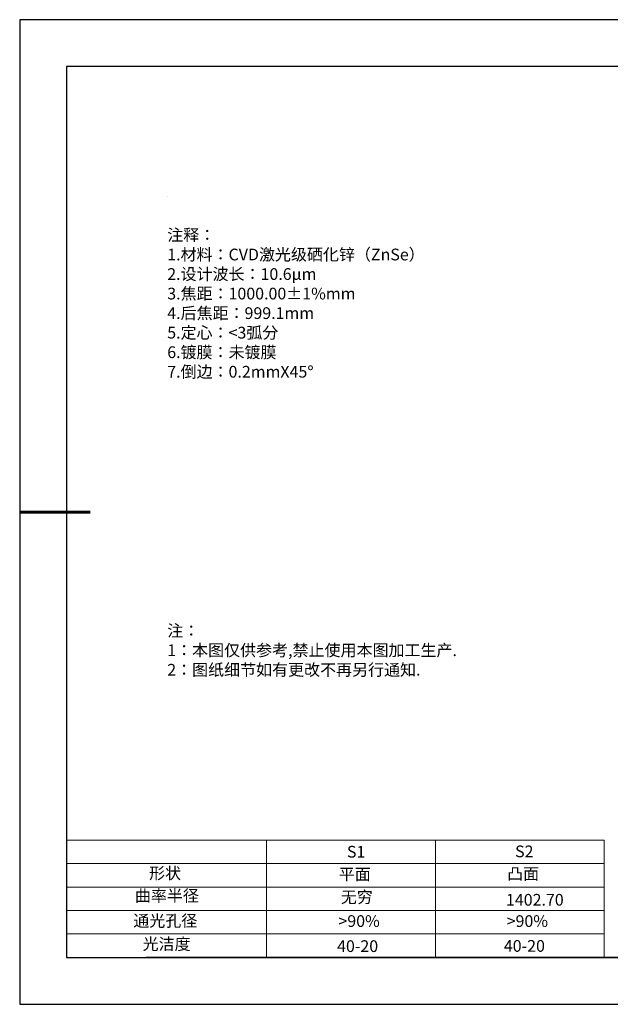
# Model space of a CAD drawing. Units: millimetres. Extents: x 0 to 297, y -2 to 208.
# Drawn here: x 0 to 126, y -2 to 208 of the extents above; entities that cross this region are included whole.
import ezdxf

# ---------------------------------------------------------------- set-up
doc = ezdxf.new("R2010")
doc.units = ezdxf.units.MM
for name, color, linetype, lineweight in [('2细线层', 4, 'Continuous', 15), ('7标注层', 4, 'Continuous', 5), ('粗实线层', 7, 'Continuous', 25)]:
    doc.layers.add(name, color=color, linetype=linetype, lineweight=lineweight)
for name, color, linetype in [('6文字层', 3, 'Continuous'), ('6文字层 @ 1', 3, 'Continuous'), ('细实线层', 7, 'Continuous')]:
    doc.layers.add(name, color=color, linetype=linetype)
doc.styles.add('标准', font='txt', dxfattribs={"height": 9.59})

# ---------------------------------------------------------------- blocks, each defined once
blk = doc.blocks.new('*X5')
at = {"layer": '粗实线层'}
for p, q in [((-138.5, 95), (-138.5, -95)), ((138.5, 95), (-138.5, 95)), ((-138.5, -95), (138.5, -95))]:
    blk.add_line(p, q, dxfattribs=at)
at = {"layer": '粗实线层', "lineweight": 60}
blk.add_line((-148.5, 0), (-133.5, 0), dxfattribs=at)
at = {"layer": '细实线层'}
for p, q in [((148.5, 105), (-148.5, 105)), ((-148.5, 105), (-148.5, -105)), ((-148.5, -105), (148.5, -105))]:
    blk.add_line(p, q, dxfattribs=at)

msp = doc.modelspace()

# ---------------------------------------------------------------- linework, layer by layer
at = {"layer": '2细线层'}
for p, q in [((9.597, 33.194), (124.243, 33.194)), ((52.243, 33.194), (52.243, 8.194)), ((88.243, 33.194), (88.243, 8.194)), ((124.243, 33.194), (124.243, 8.194)), ((9.597, 28.194), (124.243, 28.194)), ((9.597, 23.194), (124.243, 23.194)), ((9.597, 18.194), (124.243, 18.194)), ((9.597, 13.194), (124.243, 13.194))]:
    msp.add_line(p, q, dxfattribs=at)
at = {"layer": '6文字层', "color": 0}
msp.add_line((146.597, 8.194), (26.597, 8.194), dxfattribs=at)
at = {"layer": '7标注层'}
msp.add_line((31.057, 170.495), (31.057, 170.495), dxfattribs=at)

# ---------------------------------------------------------------- block references
at = {"layer": '粗实线层'}
msp.add_blockref('*X5', (148.097, 103.194), dxfattribs=at)

# ---------------------------------------------------------------- texts
at = {"layer": '6文字层', "color": 3, "insert": (77.77, 147.589), "char_height": 2.5, "attachment_point": 5}
msp.add_mtext_dynamic_manual_height_columns('\\A1;\\pxsm1,ql;{\\fSimSun|b0|i0|c134|p2;注释：\\fSimSun|b0|i0|c0|p2; \\P\\fSimSun|b0|i0|c134|p2;1.材料：CVD激光级硒化锌（ZnSe）\\fSimSun|b0|i0|c0|p2;                                              \\P\\fSimSun|b0|i0|c134|p2;2.设计波长：\\fSimSun|b0|i0|c0|p2;10.6\\fSimSun|b0|i0|c134|p2;μm\\fSimSun|b0|i0|c0|p2;        \\P\\fSimSun|b0|i0|c134|p2;3.焦距：1000.00\\fAdobe Pi Std|b0|i0|c134|p0;\\C256;±\\fSimSun|b0|i0|c134|p2;\\C3;1%\\H0.99999x;mm\\P4.后焦距：999.1mm\\fSimSun|b0|i0|c0|p2;    \\P\\fSimSun|b0|i0|c134|p2;5.定心：<3弧分\\P6.镀膜：未镀膜\\P7.倒边：0.2mm\\f@SimSun|b0|i0|c0|p2;\\C256;X\\f@SimSun|b0|i0|c134|p2;45\\fAdobe Pi Std|b0|i0|c134|p0;\\H1.0833x;°}', width=93.42571, gutter_width=1, heights=[126.523], dxfattribs=at)
at = {"layer": '6文字层', "insert": (31.057, 79.127), "char_height": 2.5, "attachment_point": 1, "style": '标准'}
msp.add_mtext_dynamic_manual_height_columns('\\pxqj;{\\fSimSun|b1|i0|c134|p2;\\C1;注：\\P1：本图仅供参考,禁止使用本图加工生产.\\P2：图纸细节如有更改不再另行通知.}', width=114.67031, gutter_width=1, heights=[0], dxfattribs=at)
at = {"layer": '6文字层', "attachment_point": 1}
for s, width, heights, insert, char_height in [('{\\fSimSun|b0|i0|c0|p2;S1}', 24.72262, [0], (69.368, 31.984), 2.5), ('{\\fSimSun|b0|i0|c0|p2;S2}', 21.29572, [0], (105.229, 32.053), 2.5), ('{\\fSimSun|b0|i0|c134|p2;形状}', 13.96779, [0], (27.177, 27.403), 2.5), ('{\\fSimSun|b0|i0|c134|p2;平面}', 21.8361, [0], (67.636, 27.187), 2.5), ('{\\fSimSun|b0|i0|c134|p2;凸面}', 16.12894, [0], (103.527, 27.278), 2.5), ('{\\fSimSun|b0|i0|c134|p2;曲率半径}', 15.97206, [2.152], (24.163, 22.604), 2.5), ('{\\fSimSun|b0|i0|c134|p2;1402.70}', 35.36398, [5], (103.288, 21.738), 2.5), ('{\\fSimSun|b0|i0|c134|p2;通光孔径}', 15.56923, [0], (23.819, 17.258), 2.5), ('\\pxsm1,ql;{\\fSimSun|b0|i0|c134|p2;\\C3;>90%}', 25.43244, [0], (67.562, 17.197), 2.5), ('\\pxsm1,ql;{\\fSimSun|b0|i0|c134|p2;\\C3;>90%}', 25.43244, [0], (103.434, 17.197), 2.5), ('{\\fSimSun|b0|i0|c134|p2;光洁度}', 16.39629, [0], (25.815, 12.309), 2.5), ('{\\fSimSun|b0|i0|c134|p2;\\H1.25x;40-\\H1x;20}', 19.16365, [0], (67.272, 11.848), 2), ('{\\fSimSun|b0|i0|c134|p2;\\H1.25x;40-\\H1x;20}', 19.16365, [0], (102.833, 11.893), 2)]:
    msp.add_mtext_dynamic_manual_height_columns(s, width=width, gutter_width=17.5, heights=heights, dxfattribs=dict(at, insert=insert, char_height=char_height))
at = {"layer": '6文字层 @ 1', "insert": (68.058, 22.314), "char_height": 2.5, "attachment_point": 1}
msp.add_mtext_dynamic_manual_height_columns('{\\fSimSun|b0|i0|c134|p2;\\C3;无穷}', width=7.48611, gutter_width=12.5, heights=[-3.268], dxfattribs=at)

doc.saveas('drawing.dxf')
